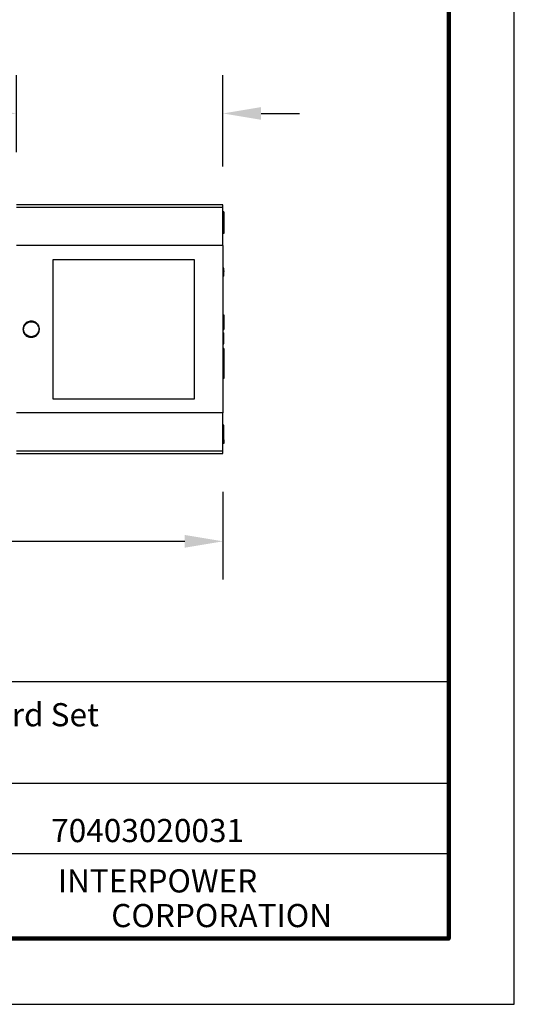
# Model space of a CAD drawing. Extents: x -162 to 71, y -18 to 162.
# Drawn here: x 26 to 71, y -18 to 72 of the extents above; entities that cross this region are included whole.
import ezdxf

# ---------------------------------------------------------------- set-up
doc = ezdxf.new("R2010")
doc.units = 0
doc.header["$LTSCALE"] = 0.1
doc.header["$MEASUREMENT"] = 0
doc.layers.get('0').update_dxf_attribs({"linetype": 'CONTINUOUS'})
doc.layers.get('DEFPOINTS').update_dxf_attribs({"linetype": 'CONTINUOUS'})
for name, color, linetype in [('DIM', 1, 'CONTINUOUS'), ('PLOT BORDER', 3, 'CONTINUOUS'), ('TEXT', 7, 'CONTINUOUS'), ('TITLE BLOCK', 4, 'CONTINUOUS')]:
    doc.layers.add(name, color=color, linetype=linetype)
doc.dimstyles.new('ME10_DIM_3', dxfattribs={"dimtxt": 3.5, "dimasz": 3.5, "dimexe": 2, "dimexo": 0, "dimtad": 0, "dimtih": 1, "dimtoh": 1, "dimdsep": 46, "dimtxsty": 'Standard', "dimsah": 1, "dimcen": 0.09, "dimclrd": 7, "dimclre": 7, "dimclrt": 7, "dimadec": 0, "dimazin": 0, "dimtfac": 1, "dimtdec": 4, "dimtofl": 0, "dimtmove": 0, "dimatfit": 0, "dimfxl": 1, "dimtolj": 1, "dimtzin": 0, "dimarcsym": 0})

# ---------------------------------------------------------------- blocks, each defined once
blk = doc.blocks.new('*D33')
at = {"layer": 'DEFPOINTS', "color": 0, "transparency": 16777216}
for p in [(25.592, 63.841), (25.592, 56.812), (44.492, 55.475)]:
    blk.add_point(p, dxfattribs=at)
at = {"layer": 'DIM', "lineweight": -2, "transparency": 16777216}
for p, q in [((25.592, 60.312), (25.592, 67.341)), ((44.492, 58.975), (44.492, 67.341)), ((22.092, 63.841), (18.592, 63.841)), ((47.992, 63.841), (51.492, 63.841))]:
    blk.add_line(p, q, dxfattribs=at)
at = {"layer": 'DIM', "transparency": 16777216}
for points in [[(22.092, 64.424), (22.092, 63.257), (25.592, 63.841)], [(47.992, 64.424), (47.992, 63.257), (44.492, 63.841)]]:
    blk.add_solid(points, dxfattribs=at)
at = {"layer": 'DIM', "transparency": 16777216, "insert": (10.926, 63.841), "char_height": 3.5, "attachment_point": 5, "rotation": 0.00014}
blk.add_mtext('\\A1;18.9', dxfattribs=at)
blk = doc.blocks.new('*D32')
at = {"layer": 'DEFPOINTS', "color": 0, "transparency": 16777216}
for p in [(-28.208, 38.256), (44.492, 32.725), (44.492, 24.7)]:
    blk.add_point(p, dxfattribs=at)
at = {"layer": 'DIM', "lineweight": -2, "transparency": 16777216}
for p, q in [((-28.208, 34.756), (-28.208, 21.2)), ((44.492, 29.225), (44.492, 21.2)), ((-24.708, 24.7), (-0.108, 24.7)), ((40.992, 24.7), (16.392, 24.7))]:
    blk.add_line(p, q, dxfattribs=at)
at = {"layer": 'DIM', "transparency": 16777216}
for points in [[(-24.708, 25.283), (-24.708, 24.117), (-28.208, 24.7)], [(40.992, 25.283), (40.992, 24.117), (44.492, 24.7)]]:
    blk.add_solid(points, dxfattribs=at)
at = {"layer": 'DIM', "transparency": 16777216, "insert": (8.142, 24.7), "char_height": 3.5, "attachment_point": 5, "rotation": 0.00014}
blk.add_mtext('\\A1;72.7', dxfattribs=at)

msp = doc.modelspace()

# ---------------------------------------------------------------- linework, layer by layer
at = {"color": 7, "linetype": 'Continuous'}
for p, q in [((44.492, 55.475), (25.592, 55.475)), ((44.492, 55.241), (25.592, 55.241)), ((44.492, 55.241), (44.492, 55.475)), ((44.492, 54.838), (44.492, 55.241)), ((44.492, 54.52), (44.492, 54.838)), ((44.57, 54.838), (44.492, 54.838)), ((44.492, 53.218), (44.492, 54.52)), ((44.57, 54.52), (44.492, 54.52)), ((44.57, 54.838), (44.57, 54.52)), ((44.57, 54.52), (44.57, 53.218)), ((44.492, 52.869), (44.492, 53.218)), ((44.57, 53.218), (44.492, 53.218)), ((44.57, 53.218), (44.57, 52.869)), ((44.492, 51.746), (44.492, 52.869)), ((44.57, 52.869), (44.492, 52.869)), ((44.492, 51.746), (25.592, 51.746)), ((44.492, 51.746), (44.492, 49.679)), ((41.897, 50.45), (28.923, 50.45)), ((28.923, 50.45), (28.923, 37.75)), ((41.897, 37.75), (41.897, 50.45)), ((44.492, 49.679), (44.492, 49.479)), ((44.57, 49.679), (44.492, 49.679)), ((44.57, 49.479), (44.57, 49.679)), ((44.492, 49.479), (44.492, 49.454)), ((44.57, 49.479), (44.492, 49.479)), ((44.492, 49.454), (44.492, 49.379)), ((44.57, 49.454), (44.492, 49.454)), ((44.492, 49.379), (44.492, 49.304)), ((44.57, 49.379), (44.492, 49.379)), ((44.492, 49.304), (44.492, 49.204)), ((44.57, 49.304), (44.492, 49.304)), ((44.492, 49.204), (44.492, 49.129)), ((44.57, 49.204), (44.492, 49.204)), ((44.492, 49.129), (44.492, 49.004)), ((44.57, 49.129), (44.492, 49.129)), ((44.492, 49.004), (44.492, 48.954)), ((44.57, 49.004), (44.492, 49.004)), ((44.492, 48.954), (44.492, 45.424)), ((44.57, 48.954), (44.492, 48.954)), ((44.57, 49.454), (44.57, 49.479)), ((44.57, 49.454), (44.57, 49.379)), ((44.57, 49.304), (44.57, 49.379)), ((44.57, 49.204), (44.57, 49.304)), ((44.57, 49.129), (44.57, 49.204)), ((44.57, 49.004), (44.57, 49.129)), ((44.57, 48.954), (44.57, 49.004)), ((44.492, 45.424), (44.492, 44.871)), ((44.492, 45.424), (44.57, 45.424)), ((44.57, 45.424), (44.57, 44.871)), ((44.492, 44.871), (44.492, 44.642)), ((44.492, 44.871), (44.57, 44.871)), ((44.492, 44.642), (44.492, 44.09)), ((44.492, 44.642), (44.57, 44.642)), ((44.57, 44.871), (44.57, 44.642)), ((44.57, 44.642), (44.57, 44.09)), ((44.492, 44.09), (44.57, 44.09)), ((44.492, 44.09), (44.492, 43.785)), ((44.492, 43.785), (44.57, 43.785)), ((44.492, 43.785), (44.492, 42.985)), ((44.57, 42.985), (44.57, 43.785)), ((44.492, 42.985), (44.57, 42.985)), ((44.492, 42.985), (44.492, 42.776)), ((44.492, 42.776), (44.57, 42.776)), ((44.492, 42.776), (44.492, 42.33)), ((44.492, 42.33), (44.492, 41.152)), ((44.57, 42.33), (44.492, 42.33)), ((44.57, 42.776), (44.57, 42.985)), ((44.57, 42.33), (44.57, 41.152)), ((44.492, 41.152), (44.492, 40.771)), ((44.57, 41.152), (44.492, 41.152)), ((44.492, 40.771), (44.492, 39.593)), ((44.57, 40.771), (44.492, 40.771)), ((44.57, 41.152), (44.57, 40.771)), ((44.57, 40.771), (44.57, 39.593)), ((44.492, 39.593), (44.492, 36.453)), ((44.57, 39.593), (44.492, 39.593)), ((28.923, 37.75), (41.897, 37.75)), ((44.492, 36.453), (25.592, 36.453)), ((44.492, 35.33), (44.492, 36.453)), ((44.492, 33.997), (44.492, 35.33)), ((44.57, 35.33), (44.492, 35.33)), ((44.57, 33.997), (44.57, 35.33)), ((44.492, 33.647), (44.492, 33.997)), ((44.57, 33.997), (44.492, 33.997)), ((44.492, 32.958), (44.492, 33.647)), ((44.57, 33.647), (44.492, 33.647)), ((44.57, 33.997), (44.57, 33.647)), ((44.492, 32.958), (25.592, 32.958)), ((25.592, 32.725), (44.492, 32.725)), ((44.492, 32.725), (44.492, 32.958))]:
    msp.add_line(p, q, dxfattribs=at)
for points in [[(26.947, 43.363), (26.871, 43.367), (26.795, 43.378), (26.66, 43.419), (26.467, 43.533), (26.367, 43.63), (26.253, 43.815), (26.199, 44.024), (26.197, 44.16), (26.248, 44.373), (26.313, 44.496), (26.401, 44.607), (26.583, 44.744), (26.759, 44.812), (26.947, 44.836), (27.177, 44.8), (27.31, 44.744), (27.492, 44.606), (27.58, 44.496), (27.671, 44.296), (27.696, 44.16), (27.689, 43.984), (27.64, 43.815), (27.525, 43.629), (27.426, 43.532), (27.233, 43.419), (27.097, 43.378), (27.015, 43.366), (26.947, 43.363)], [(26.947, 43.418), (27.356, 43.548), (27.608, 43.889), (27.608, 44.31), (27.356, 44.651), (26.947, 44.781), (26.538, 44.651), (26.285, 44.31), (26.285, 43.889), (26.538, 43.548), (26.947, 43.418)]]:
    msp.add_spline(points, degree=3, dxfattribs=at)
at = {"layer": 'PLOT BORDER'}
for p, q in [((71.159, -17.647), (71.159, 162.478)), ((-161.944, -17.647), (71.159, -17.647))]:
    msp.add_line(p, q, dxfattribs=at)
at = {"layer": 'TITLE BLOCK'}
for p, q in [((-155.938, 11.869), (65.153, 11.869)), ((9.88, 2.574), (65.153, 2.574)), ((-155.938, -3.86), (65.153, -3.86))]:
    msp.add_line(p, q, dxfattribs=at)
at = {"layer": 'TITLE BLOCK', "lineweight": 100}
msp.add_lwpolyline([(-155.938, 156.472), (65.153, 156.472), (65.153, -11.641), (-155.938, -11.641)], close=True, dxfattribs=at)

# ---------------------------------------------------------------- texts
at = {"layer": 'TEXT'}
for s, height, p in [('Cord Set', 2.1191, (21.571, 7.782)), ('70403020031', 2.11912, (28.776, -2.813)), ('INTERPOWER', 2.1191, (29.377, -7.417)), ('CORPORATION', 2.11912, (34.272, -10.589))]:
    msp.add_text(s, height=height, dxfattribs=at).set_placement(p)

# ---------------------------------------------------------------- dimensions: what is measured, and where the dimension line sits
at = {"layer": 'DIM'}
for base, p1, p2, picture, middle in [((25.592, 63.841), (44.492, 55.475), (25.592, 56.812), '*D33', (10.926, 63.841)), ((44.492, 24.7), (-28.208, 38.256), (44.492, 32.725), '*D32', (8.142, 24.7))]:
    dim = msp.add_linear_dim(base=base, p1=p1, p2=p2, dimstyle='ME10_DIM_3', override={"dimexe": 3.5, "dimexo": 3.5, "dimgap": 3, "dimclrd": 256, "dimclre": 256, "dimclrt": 256}, dxfattribs=at)
    dim.commit()
    dim.dimension.update_dxf_attribs({"geometry": picture, "text_midpoint": middle, "text_rotation": 0.00014})

doc.saveas('drawing.dxf')
